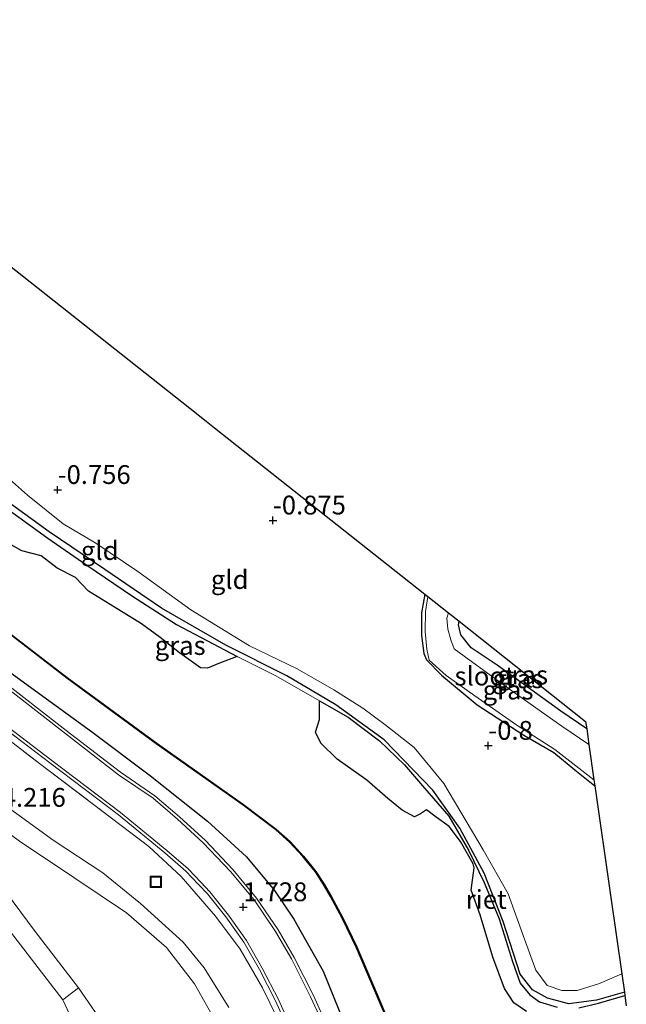
# Model space of a CAD drawing. Units: metres. Extents: x 150000 to 157720, y 556248 to 562501.
# Drawn here: x 157406 to 157487, y 557673 to 557804 of the extents above; entities that cross this region are included whole.
import ezdxf
from ezdxf.enums import TextEntityAlignment as Align

# ---------------------------------------------------------------- set-up
doc = ezdxf.new("R2010")
doc.units = ezdxf.units.M
doc.linetypes.add('IE-TERREINAFSCHEIDING', pattern=[10, 8, -2])
doc.layers.get('0').update_dxf_attribs({"lineweight": 25})
for name, color, linetype in [('B-ME-GW-HOOGTEPUNT-S-B1', 10, 'Continuous'), ('B-ME-GW-INSTEEKWATERGANG-L-B1', 10, 'Continuous'), ('B-ME-IE-RIET-GV-B6', 10, 'Continuous'), ('B-ME-KG-KADASTRAAL-OPNAMEDTMGRENS-L-B1', 10, 'Continuous'), ('B-ME-OB-BESCHOEIING-GV-B6', 10, 'Continuous')]:
    doc.layers.add(name, color=color, linetype=linetype)
for name, color, linetype, lineweight in [('B-ME-GW-KRUINLIJN-L-B1', 93, 'Continuous', 18), ('B-ME-GW-TEENLIJN-L-B1', 93, 'Continuous', 18), ('B-ME-IE-GRASLAND-GV-B6', 93, 'Continuous', 18), ('B-ME-IE-GRONDWERKLIJN-GROND_INGERICHT-GV-B6', 253, 'Continuous', 18), ('B-ME-IE-INRICHTINGSELEMENT-S-B1', 253, 'Continuous', 18), ('B-ME-IE-TERREINAFSCHEIDING-RASTERHEKWERK-L-B1', 8, 'IE-TERREINAFSCHEIDING', 18), ('B-ME-OG-WATER-GV-B6', 153, 'Continuous', 18), ('B-ME-VH-VERH_SOORT-BITUMEN-GV-B6', 8, 'IE-TERREINAFSCHEIDING-NATUURLIJK-HOUTWAL', 18), ('B-ME-VH-VERH_SOORT-GV-B6', 8, 'Continuous', 18), ('B-ME-VH-VERH_SOORT-ONVERHARD-GV-B6', 8, 'Continuous', 18)]:
    doc.layers.add(name, color=color, linetype=linetype, lineweight=lineweight)
doc.styles.add('NLCS-ISO', font='NLCS-ISO.TTF')
doc.linetypes.add('IE-TERREINAFSCHEIDING-NATUURLIJK-HOUTWAL', pattern='A,7,-1.5,[67,NLCS.SHX,S=0.75,R=45,X=0,Y=0],-1.5,7,-1.5,[70,NLCS.SHX,S=0.75,R=0,X=0,Y=0],-1.5', length=20)

# ---------------------------------------------------------------- blocks, each defined once
blk = doc.blocks.new('hoogtepunt')
for p, q in [((-0.5, 0), (0.5, 0)), ((0, 0.5), (0, -0.5))]:
    blk.add_line(p, q)
blk = doc.blocks.new('put')
for p, q in [((0.75, 0.75), (-0.75, 0.75)), ((-0.75, 0.75), (-0.75, -0.75)), ((0.75, -0.75), (0.75, 0.75)), ((-0.75, -0.75), (0.75, -0.75))]:
    blk.add_line(p, q)
blk.add_lwpolyline([(-0.625, 0.625), (0.625, 0.625), (0.625, -0.625), (-0.625, -0.625)], close=True)

msp = doc.modelspace()

# ---------------------------------------------------------------- linework, layer by layer
at = {"layer": 'B-ME-GW-INSTEEKWATERGANG-L-B1'}
for points in [[(157360.551, 557758.152, 0.653), (157359.934, 557756.475, 0.727), (157360.048, 557755.591, 0.787), (157362.877, 557752.368, 0.834), (157369.781, 557745.951, 0.875), (157380.393, 557737.099, 0.88), (157388.791, 557729.865, 0.889), (157397.553, 557722.545, 0.959), (157405.116, 557716.514, 0.986), (157415.482, 557708.99, 1.037), (157423.343, 557703.094, 1.135), (157430.906, 557697.063, 1.283), (157436.112, 557692.318, 1.412), (157439.847, 557687.817, 1.412), (157442.406, 557684.032, 1.431), (157446.318, 557677.122, 1.436), (157449.785, 557668.44, 1.357)], [(157486.33, 557674.319, -0.201), (157482.633, 557673.233, -0.143), (157478.942, 557672.779, -0.101), (157476.117, 557673.498, -0.078), (157474.143, 557674.613, -0.119), (157472.469, 557676.687, -0.166), (157470.209, 557683.721, -0.245), (157467.693, 557690.147, -0.333), (157464.484, 557696.127, -0.393), (157460.873, 557701.167, -0.412), (157454.398, 557707.882, -0.305), (157447.996, 557712.538, -0.245), (157441.447, 557716.375, -0.222), (157433.377, 557720.444, -0.347), (157424.809, 557725.383, -0.328), (157417.293, 557730.534, -0.235), (157409.874, 557735.52, -0.235), (157400.636, 557742.247, -0.259)], [(157459.818, 557727.237, -0.811), (157459.349, 557724.786, -0.794), (157459.371, 557721.732, -0.789), (157459.683, 557719.347, -0.803), (157460.022, 557718.524, -0.827), (157462.028, 557716.49, -0.799), (157466.782, 557712.544, -0.715), (157472.976, 557708.486, -0.696), (157476.949, 557706.205, -0.757), (157479.77, 557703.876, -0.752), (157482.409, 557701.756, -0.748)], [(157481.323, 557709.357, -0.107), (157477.869, 557711.672, -0.114), (157469.419, 557717.787, -0.067), (157465.964, 557720.123, -0.062), (157464.581, 557721.854, -0.062), (157464.29, 557723.177, -0.062), (157464.366, 557723.637, -0.061)]]:
    msp.add_polyline3d(points, dxfattribs=at)
at = {"layer": 'B-ME-GW-KRUINLIJN-L-B1'}
for points in [[(157412.562, 557671.407, 1.644), (157411.68, 557673.279, 1.682), (157407.98, 557678.112, 1.985), (157402.194, 557685.585, 2.543), (157394.872, 557694.983, 3.191), (157389.719, 557701.623, 3.749), (157384.279, 557707.255, 4.066), (157377.862, 557713.572, 4.066), (157371.054, 557719.239, 4.159), (157364.894, 557724.515, 4.178), (157358.28, 557730.676, 4.178), (157351.406, 557737.392, 4.103), (157342.137, 557747.141, 4.033), (157335.116, 557754.687, 4.01), (157327.683, 557760.996, 4.005), (157319.309, 557768.194, 4.001), (157308.458, 557777.381, 4.047), (157299.059, 557784.326, 3.954)], [(157372.5, 557733.711, 1.385), (157374.93, 557729.881, 1.784), (157379.645, 557723.047, 2.554), (157385.241, 557715.022, 3.477), (157389.26, 557710.062, 4.015), (157391.102, 557708.235, 4.122), (157397.124, 557703.864, 4.02), (157403.643, 557699.445, 4.043), (157410.407, 557694.519, 4.066), (157417.002, 557690.171, 4.043), (157422.021, 557686.086, 4.071), (157427.679, 557680.98, 4.006), (157430.476, 557677.547, 3.964), (157433.764, 557672.276, 3.959)], [(157438.763, 557627.709, 4.124), (157438.608, 557633.997, 4.105), (157437.857, 557640.834, 4.101), (157437.346, 557646.195, 4.064), (157436.578, 557652.593, 4.045), (157435.539, 557658.766, 4.017), (157433.997, 557664.839, 4.003), (157432.342, 557669.816, 3.985), (157429.197, 557675.419, 4.059), (157425.453, 557680.266, 4.096), (157420.144, 557684.846, 4.092), (157413.151, 557689.56, 4.161), (157405.928, 557694.4, 4.184), (157400.438, 557698.444, 4.226), (157394.934, 557702.532, 4.203), (157392.158, 557704.907, 4.166), (157388.576, 557708.544, 4.059)]]:
    msp.add_polyline3d(points, dxfattribs=at)
at = {"layer": 'B-ME-GW-TEENLIJN-L-B1'}
for points in [[(157485.985, 557676.737, -0.544), (157483.033, 557675.461, -0.5), (157480.06, 557674.539, -0.44), (157478.031, 557674.524, -0.435), (157476.086, 557675.212, -0.477), (157474.572, 557677.236, -0.5), (157473.062, 557681.353, -0.556), (157470.899, 557687.399, -0.551), (157467.583, 557693.251, -0.496), (157462.33, 557702.068, -0.579), (157458.402, 557706.869, -0.612), (157454.5, 557709.935, -0.482), (157451.549, 557712.07, -0.435), (157447.728, 557714.53, -0.491), (157442.846, 557717.308, -0.519), (157436.519, 557720.388, -0.621), (157428.725, 557725.167, -0.756), (157421.662, 557730.257, -0.751), (157416.096, 557734.045, -0.677), (157411.719, 557736.584, -0.51), (157407.007, 557740.428, -0.626), (157400.553, 557746.085, -0.728)], [(157388.576, 557708.544, 4.059), (157390.8, 557705.088, 3.901), (157395.978, 557698.487, 3.419), (157403.146, 557688.893, 2.667), (157408.005, 557682.392, 2.171), (157413.795, 557674.875, 1.818)], [(157438.763, 557627.709, 4.124), (157437.207, 557631.346, 3.96), (157435.15, 557635.861, 3.591), (157432.277, 557641.988, 3.165), (157429.107, 557648.466, 2.669), (157426.327, 557654.28, 2.248), (157421.854, 557662.374, 1.916), (157418.295, 557668.348, 1.827), (157413.795, 557674.875, 1.818)]]:
    msp.add_polyline3d(points, dxfattribs=at)
at = {"layer": 'B-ME-IE-GRASLAND-GV-B6'}
for points in [[(157440.166, 557670.908, 2.09), (157438.225, 557674.883, 2.072), (157435.255, 557680.054, 2.039), (157431.993, 557684.415, 1.923), (157427.442, 557689.702, 1.849), (157423.124, 557693.704, 1.794), (157416.895, 557698.449, 1.738), (157408.577, 557704.709, 1.608), (157398.637, 557712.378, 1.552), (157389.665, 557719.22, 1.538), (157380.395, 557726.747, 1.474), (157372.5, 557733.711, 1.385), (157368.855, 557731.141, 1.71), (157363.613, 557738.45, 1.418), (157360.092, 557743.362, 1.348), (157356.085, 557748.278, 1.348), (157352.066, 557752.415, 1.376), (157342.524, 557761.362, 1.594), (157333.754, 557769.326, 1.617), (157320.088, 557781.122, 1.492), (157312.006, 557788.225, 1.39), (157312.867, 557788.485, 1.305)], [(157400.636, 557742.247, -0.259), (157409.874, 557735.52, -0.235), (157417.293, 557730.534, -0.235), (157424.809, 557725.383, -0.328), (157433.377, 557720.444, -0.347), (157441.447, 557716.375, -0.222), (157447.996, 557712.538, -0.245), (157454.398, 557707.882, -0.305), (157460.873, 557701.167, -0.412), (157464.484, 557696.127, -0.393), (157467.693, 557690.147, -0.333), (157470.209, 557683.721, -0.245), (157472.469, 557676.687, -0.166), (157474.143, 557674.613, -0.119), (157476.117, 557673.498, -0.078), (157478.942, 557672.779, -0.101), (157482.633, 557673.233, -0.143), (157486.33, 557674.319, -0.201), (157486.396, 557673.857, -0.7)], [(157477.394, 557672.321, -0.7), (157475.062, 557673.035, -0.7), (157473.777, 557673.958, -0.7), (157472.5, 557675.512, -0.7), (157471.459, 557678.39, -0.7), (157469.701, 557684.049, -0.7), (157467.694, 557688.911, -0.7), (157465.608, 557693.219, -0.7), (157462.987, 557697.707, -0.7), (157459.486, 557701.744, -0.7), (157457.113, 557704.569, -0.7), (157453.77, 557707.736, -0.7), (157449.608, 557710.903, -0.7), (157445.816, 557713.062, -0.7), (157439.992, 557716.377, -0.7), (157434.85, 557718.97, -0.7), (157426.792, 557723.21, -0.7), (157420.953, 557726.994, -0.7), (157414.876, 557731.095, -0.7), (157409.718, 557734.694, -0.7), (157403.237, 557739.351, -0.7)], [(157395.037, 557729.312, 0.069), (157412.215, 557716.086, -0.065), (157424.11, 557707.35, -0.046), (157435.644, 557699.186, -0.097), (157439.987, 557695.918, -0.148), (157441.821, 557694.281, -0.148), (157443.6, 557692.338, -0.121), (157445.259, 557690.312, -0.111), (157446.329, 557688.645, -0.116), (157447.284, 557687.04, -0.13), (157448.808, 557684.152, -0.153), (157450.665, 557680.299, -0.167), (157452.914, 557675.111, -0.264), (157455.184, 557669.687, -0.283)], [(157482.409, 557701.756, -0.748), (157479.77, 557703.876, -0.752), (157476.949, 557706.205, -0.757), (157472.976, 557708.486, -0.696), (157466.782, 557712.544, -0.715), (157462.028, 557716.49, -0.799), (157460.022, 557718.524, -0.827), (157459.683, 557719.347, -0.803), (157459.371, 557721.732, -0.789), (157459.349, 557724.786, -0.794), (157459.818, 557727.237, -0.811), (157460.191, 557726.942, -1.26), (157459.889, 557724.959, -1.26), (157459.851, 557722.285, -1.26), (157460.06, 557719.926, -1.26), (157460.39, 557718.474, -1.26), (157462.638, 557716.423, -1.26), (157466.436, 557713.714, -1.26), (157472.028, 557709.837, -1.26), (157477.099, 557706.582, -1.26), (157482.294, 557702.561, -1.26), (157482.409, 557701.756, -0.748)], [(157481.624, 557707.253, -1.26), (157478.021, 557709.709, -1.26), (157471.555, 557714.249, -1.26), (157465.025, 557719.012, -1.26), (157463.722, 557719.985, -1.26), (157463.28, 557721.162, -1.26), (157462.861, 557722.588, -1.26), (157462.722, 557724.048, -1.26), (157462.953, 557724.756, -1.26), (157464.366, 557723.637, -0.061), (157464.29, 557723.177, -0.062), (157464.581, 557721.854, -0.062), (157465.964, 557720.123, -0.062), (157469.419, 557717.787, -0.067), (157477.869, 557711.672, -0.114), (157481.323, 557709.357, -0.107), (157481.624, 557707.253, -1.26)], [(157481.323, 557709.357, -0.107), (157477.869, 557711.672, -0.114), (157469.419, 557717.787, -0.067), (157465.964, 557720.123, -0.062), (157464.581, 557721.854, -0.062), (157464.29, 557723.177, -0.062), (157464.366, 557723.637, -0.061), (157481.184, 557710.33, 0.028), (157481.323, 557709.357, -0.107)], [(157449.785, 557668.44, 1.357), (157446.318, 557677.122, 1.436), (157442.406, 557684.032, 1.431), (157439.847, 557687.817, 1.412), (157436.112, 557692.318, 1.412), (157430.906, 557697.063, 1.283), (157423.343, 557703.094, 1.135), (157415.482, 557708.99, 1.037), (157405.116, 557716.514, 0.986)], [(157405.116, 557716.514, 0.986), (157415.482, 557708.99, 1.037), (157423.343, 557703.094, 1.135), (157430.906, 557697.063, 1.283), (157436.112, 557692.318, 1.412), (157439.847, 557687.817, 1.412), (157442.406, 557684.032, 1.431), (157446.318, 557677.122, 1.436), (157449.785, 557668.44, 1.357)], [(157446.759, 557670.01, 1.619), (157444.994, 557673.883, 1.628), (157442.451, 557678.927, 1.647), (157440.312, 557682.594, 1.693), (157437.431, 557686.815, 1.707), (157434.286, 557690.621, 1.697), (157430.645, 557694.474, 1.582), (157427.213, 557697.617, 1.508), (157423.929, 557700.416, 1.387), (157419.339, 557703.556, 1.327), (157412.155, 557709.12, 1.239), (157402.661, 557716.466, 1.156)], [(157402.466, 557710.511, 1.453), (157409.982, 557704.803, 1.462), (157419.11, 557697.881, 1.541), (157425.273, 557692.838, 1.675), (157428.057, 557690.422, 1.736), (157429.737, 557688.647, 1.763), (157430.923, 557687.403, 1.81), (157433.375, 557684.311, 1.8), (157435.76, 557680.957, 1.796), (157437.841, 557677.322, 1.842), (157439.977, 557673.171, 1.875), (157442.092, 557668.435, 1.865)], [(157486.396, 557673.857, -0.7), (157482.876, 557672.87, -0.7), (157480.261, 557672.246, -0.7)]]:
    msp.add_polyline3d(points, dxfattribs=at)
at = {"layer": 'B-ME-IE-GRONDWERKLIJN-GROND_INGERICHT-GV-B6'}
for points in [[(157432.342, 557669.816, 3.985), (157429.197, 557675.419, 4.059), (157425.453, 557680.266, 4.096), (157420.144, 557684.846, 4.092), (157413.151, 557689.56, 4.161), (157405.928, 557694.4, 4.184), (157400.438, 557698.444, 4.226), (157394.934, 557702.532, 4.203), (157392.158, 557704.907, 4.166), (157388.576, 557708.544, 4.059), (157384.279, 557707.255, 4.066), (157377.862, 557713.572, 4.066), (157371.054, 557719.239, 4.159), (157364.894, 557724.515, 4.178), (157358.28, 557730.676, 4.178), (157351.406, 557737.392, 4.103), (157342.137, 557747.141, 4.033), (157335.116, 557754.687, 4.01), (157327.683, 557760.996, 4.005), (157319.309, 557768.194, 4.001), (157308.458, 557777.381, 4.047), (157299.059, 557784.326, 3.954), (157302.286, 557785.298, 4.007)], [(157299.059, 557784.326, 3.954), (157308.458, 557777.381, 4.047), (157319.309, 557768.194, 4.001), (157327.683, 557760.996, 4.005), (157335.116, 557754.687, 4.01), (157342.137, 557747.141, 4.033), (157351.406, 557737.392, 4.103), (157358.28, 557730.676, 4.178), (157364.894, 557724.515, 4.178), (157371.054, 557719.239, 4.159), (157377.862, 557713.572, 4.066), (157384.279, 557707.255, 4.066), (157389.719, 557701.623, 3.749), (157394.872, 557694.983, 3.191), (157402.194, 557685.585, 2.543), (157407.98, 557678.112, 1.985), (157411.68, 557673.279, 1.682), (157412.562, 557671.407, 1.644)], [(157393.31, 557779.863, -0.976), (157428.565, 557751.967, -0.859), (157430.724, 557750.258, -1.132), (157431.855, 557749.364, -1.063), (157459.818, 557727.237, -0.811), (157459.349, 557724.786, -0.794), (157459.371, 557721.732, -0.789), (157459.683, 557719.347, -0.803), (157460.022, 557718.524, -0.827), (157462.028, 557716.49, -0.799), (157466.782, 557712.544, -0.715), (157472.976, 557708.486, -0.696), (157476.949, 557706.205, -0.757), (157479.77, 557703.876, -0.752), (157482.409, 557701.756, -0.748), (157484.488, 557687.212, -0.858), (157485.985, 557676.737, -0.544), (157483.033, 557675.461, -0.5), (157480.06, 557674.539, -0.44), (157478.031, 557674.524, -0.435), (157476.086, 557675.212, -0.477), (157474.572, 557677.236, -0.5), (157473.062, 557681.353, -0.556), (157470.899, 557687.399, -0.551), (157467.583, 557693.251, -0.496), (157462.33, 557702.068, -0.579), (157458.402, 557706.869, -0.612), (157454.5, 557709.935, -0.482), (157451.549, 557712.07, -0.435), (157447.728, 557714.53, -0.491), (157442.846, 557717.308, -0.519), (157436.519, 557720.388, -0.621), (157428.725, 557725.167, -0.756), (157421.662, 557730.257, -0.751), (157416.096, 557734.045, -0.677), (157411.719, 557736.584, -0.51), (157407.007, 557740.428, -0.626), (157400.553, 557746.085, -0.728)], [(157400.553, 557746.085, -0.728), (157407.007, 557740.428, -0.626), (157411.719, 557736.584, -0.51), (157416.096, 557734.045, -0.677), (157421.662, 557730.257, -0.751), (157428.725, 557725.167, -0.756), (157436.519, 557720.388, -0.621), (157442.846, 557717.308, -0.519), (157447.728, 557714.53, -0.491), (157451.549, 557712.07, -0.435), (157454.5, 557709.935, -0.482), (157458.402, 557706.869, -0.612), (157462.33, 557702.068, -0.579), (157467.583, 557693.251, -0.496), (157470.899, 557687.399, -0.551), (157473.062, 557681.353, -0.556), (157474.572, 557677.236, -0.5), (157476.086, 557675.212, -0.477), (157478.031, 557674.524, -0.435), (157480.06, 557674.539, -0.44), (157483.033, 557675.461, -0.5), (157485.985, 557676.737, -0.544), (157486.33, 557674.319, -0.201), (157482.633, 557673.233, -0.143), (157478.942, 557672.779, -0.101), (157476.117, 557673.498, -0.078), (157474.143, 557674.613, -0.119), (157472.469, 557676.687, -0.166), (157470.209, 557683.721, -0.245), (157467.693, 557690.147, -0.333), (157464.484, 557696.127, -0.393), (157460.873, 557701.167, -0.412), (157454.398, 557707.882, -0.305), (157447.996, 557712.538, -0.245), (157441.447, 557716.375, -0.222), (157433.377, 557720.444, -0.347), (157424.809, 557725.383, -0.328), (157417.293, 557730.534, -0.235), (157409.874, 557735.52, -0.235), (157400.636, 557742.247, -0.259)], [(157372.5, 557733.711, 1.385), (157380.395, 557726.747, 1.474), (157389.665, 557719.22, 1.538), (157398.637, 557712.378, 1.552), (157408.577, 557704.709, 1.608), (157416.895, 557698.449, 1.738), (157423.124, 557693.704, 1.794), (157427.442, 557689.702, 1.849), (157431.993, 557684.415, 1.923), (157435.255, 557680.054, 2.039), (157438.225, 557674.883, 2.072), (157440.166, 557670.908, 2.09)], [(157433.764, 557672.276, 3.959), (157430.476, 557677.547, 3.964), (157427.679, 557680.98, 4.006), (157422.021, 557686.086, 4.071), (157417.002, 557690.171, 4.043), (157410.407, 557694.519, 4.066), (157403.643, 557699.445, 4.043), (157397.124, 557703.864, 4.02), (157391.102, 557708.235, 4.122), (157389.26, 557710.062, 4.015), (157385.241, 557715.022, 3.477), (157379.645, 557723.047, 2.554), (157374.93, 557729.881, 1.784), (157372.5, 557733.711, 1.385)], [(157388.576, 557708.544, 4.059), (157392.158, 557704.907, 4.166), (157394.934, 557702.532, 4.203), (157400.438, 557698.444, 4.226), (157405.928, 557694.4, 4.184), (157413.151, 557689.56, 4.161), (157420.144, 557684.846, 4.092), (157425.453, 557680.266, 4.096), (157429.197, 557675.419, 4.059), (157432.342, 557669.816, 3.985)], [(157418.295, 557668.348, 1.827), (157413.795, 557674.875, 1.818), (157408.005, 557682.392, 2.171), (157403.146, 557688.893, 2.667), (157395.978, 557698.487, 3.419), (157390.8, 557705.088, 3.901), (157388.576, 557708.544, 4.059)], [(157403.643, 557699.445, 4.043), (157410.407, 557694.519, 4.066), (157417.002, 557690.171, 4.043), (157422.021, 557686.086, 4.071), (157427.679, 557680.98, 4.006), (157430.476, 557677.547, 3.964), (157433.764, 557672.276, 3.959)]]:
    msp.add_polyline3d(points, dxfattribs=at)
at = {"layer": 'B-ME-IE-RIET-GV-B6'}
for points in [[(157403.237, 557739.351, -0.7), (157409.718, 557734.694, -0.7), (157414.876, 557731.095, -0.7), (157420.953, 557726.994, -0.7), (157426.792, 557723.21, -0.7), (157434.85, 557718.97, -0.7), (157432.514, 557718.05, -0.7), (157430.921, 557717.389, -0.7), (157429.985, 557717.452, -0.7), (157427.183, 557719.43, -0.7), (157424.648, 557721.486, -0.7), (157422.133, 557723.307, -0.7), (157418.003, 557725.86, -0.7), (157415.107, 557727.665, -0.7), (157413.369, 557729.472, -0.7), (157410.935, 557730.689, -0.7), (157408.81, 557732.334, -0.7), (157406.241, 557733.028, -0.7), (157404.113, 557734.19, -0.7)], [(157473.344, 557671.76, -0.7), (157471.656, 557672.906, -0.7), (157470.42, 557674.813, -0.7), (157468.855, 557678.989, -0.7), (157467.166, 557684.577, -0.7), (157465.951, 557687.89, -0.7), (157466.381, 557690.865, -0.7), (157466.224, 557691.398, -0.7), (157464.542, 557694.332, -0.7), (157463.031, 557696.351, -0.7), (157461.316, 557697.586, -0.7), (157460.017, 557698.557, -0.7), (157459.251, 557698.042, -0.7), (157458.459, 557697.616, -0.7), (157456.791, 557698.526, -0.7), (157454.883, 557700.091, -0.7), (157452.097, 557702.507, -0.7), (157448.137, 557705.304, -0.7), (157445.97, 557707.42, -0.7), (157445.291, 557708.91, -0.7), (157445.819, 557710.563, -0.7), (157445.816, 557713.062, -0.7), (157449.608, 557710.903, -0.7), (157453.77, 557707.736, -0.7), (157457.113, 557704.569, -0.7), (157459.486, 557701.744, -0.7), (157462.987, 557697.707, -0.7), (157465.608, 557693.219, -0.7), (157467.694, 557688.911, -0.7), (157469.701, 557684.049, -0.7), (157471.459, 557678.39, -0.7), (157472.5, 557675.512, -0.7), (157473.777, 557673.958, -0.7), (157475.062, 557673.035, -0.7), (157477.394, 557672.321, -0.7)], [(157480.261, 557672.246, -0.7), (157482.876, 557672.87, -0.7), (157486.396, 557673.857, -0.7), (157486.589, 557672.506, -0.7)]]:
    msp.add_polyline3d(points, dxfattribs=at)
at = {"layer": 'B-ME-IE-TERREINAFSCHEIDING-RASTERHEKWERK-L-B1'}
msp.add_polyline3d([(157372.5, 557733.711, 1.385), (157380.395, 557726.747, 1.474), (157389.665, 557719.22, 1.538), (157398.637, 557712.378, 1.552), (157408.577, 557704.709, 1.608), (157416.895, 557698.449, 1.738), (157423.124, 557693.704, 1.794), (157427.442, 557689.702, 1.849), (157431.993, 557684.415, 1.923), (157435.255, 557680.054, 2.039), (157438.225, 557674.883, 2.072), (157440.166, 557670.908, 2.09), (157441.984, 557666.365, 2.058), (157443.503, 557660.865, 2.039), (157445.071, 557654.701, 1.979), (157445.907, 557648.565, 1.923), (157446.682, 557641.975, 1.849), (157448.083, 557629.139, 1.664), (157449.21, 557618.059, 1.562), (157450.389, 557605.98, 1.52), (157451.772, 557593.864, 1.562), (157452.745, 557584.625, 1.492)], dxfattribs=at)
at = {"layer": 'B-ME-KG-KADASTRAAL-OPNAMEDTMGRENS-L-B1'}
msp.add_polyline3d([(157363.243, 557803.655, -0.929), (157392.705, 557780.342, -0.752), (157393.31, 557779.863, -0.976), (157428.565, 557751.967, -0.859), (157430.724, 557750.258, -1.132), (157431.855, 557749.364, -1.063), (157459.818, 557727.237, -0.811), (157460.191, 557726.942, -1.26), (157462.953, 557724.756, -1.26), (157464.366, 557723.637, -0.061), (157481.184, 557710.33, 0.028), (157481.323, 557709.357, -0.107), (157481.624, 557707.253, -1.26), (157482.294, 557702.561, -1.26), (157482.409, 557701.756, -0.748), (157484.488, 557687.212, -0.858), (157485.985, 557676.737, -0.544), (157486.33, 557674.319, -0.201), (157486.396, 557673.857, -0.7), (157486.589, 557672.506, -0.7)], dxfattribs=at)
at = {"layer": 'B-ME-OB-BESCHOEIING-GV-B6'}
for points in [[(157323.078, 557791.56, -0.7), (157329.049, 557786.408, -0.7), (157337.975, 557778.734, -0.7), (157347.421, 557770.438, -0.7), (157356.779, 557761.933, -0.7), (157357.513, 557760.954, -0.7), (157360.604, 557758.238, -0.7), (157361.537, 557757.849, -0.7), (157371.42, 557749.453, -0.7), (157383.231, 557739.195, -0.7), (157395.099, 557729.39, -0.7), (157412.275, 557716.166, -0.7), (157424.168, 557707.431, -0.7), (157435.703, 557699.267, -0.7), (157440.051, 557695.995, -0.7), (157441.891, 557694.352, -0.7), (157443.676, 557692.404, -0.7), (157445.34, 557690.371, -0.7), (157446.414, 557688.697, -0.7), (157447.371, 557687.089, -0.7), (157448.897, 557684.197, -0.7), (157450.756, 557680.341, -0.7), (157453.006, 557675.15, -0.7), (157455.277, 557669.724, -0.7)], [(157455.184, 557669.687, -0.283), (157452.914, 557675.111, -0.264), (157450.665, 557680.299, -0.167), (157448.808, 557684.152, -0.153), (157447.284, 557687.04, -0.13), (157446.329, 557688.645, -0.116), (157445.259, 557690.312, -0.111), (157443.6, 557692.338, -0.121), (157441.821, 557694.281, -0.148), (157439.987, 557695.918, -0.148), (157435.644, 557699.186, -0.097), (157424.11, 557707.35, -0.046), (157412.215, 557716.086, -0.065), (157395.037, 557729.312, 0.069)]]:
    msp.add_polyline3d(points, dxfattribs=at)
at = {"layer": 'B-ME-OG-WATER-GV-B6'}
for points in [[(157404.113, 557734.19, -0.7), (157406.241, 557733.028, -0.7), (157408.81, 557732.334, -0.7), (157410.935, 557730.689, -0.7), (157413.369, 557729.472, -0.7), (157415.107, 557727.665, -0.7), (157418.003, 557725.86, -0.7), (157422.133, 557723.307, -0.7), (157424.648, 557721.486, -0.7), (157427.183, 557719.43, -0.7), (157429.985, 557717.452, -0.7), (157430.921, 557717.389, -0.7), (157432.514, 557718.05, -0.7), (157434.85, 557718.97, -0.7), (157439.992, 557716.377, -0.7), (157445.816, 557713.062, -0.7), (157445.819, 557710.563, -0.7), (157445.291, 557708.91, -0.7), (157445.97, 557707.42, -0.7), (157448.137, 557705.304, -0.7), (157452.097, 557702.507, -0.7), (157454.883, 557700.091, -0.7), (157456.791, 557698.526, -0.7), (157458.459, 557697.616, -0.7), (157459.251, 557698.042, -0.7), (157460.017, 557698.557, -0.7), (157461.316, 557697.586, -0.7), (157463.031, 557696.351, -0.7), (157464.542, 557694.332, -0.7), (157466.224, 557691.398, -0.7), (157466.381, 557690.865, -0.7), (157465.951, 557687.89, -0.7), (157467.166, 557684.577, -0.7), (157468.855, 557678.989, -0.7), (157470.42, 557674.813, -0.7), (157471.656, 557672.906, -0.7), (157473.344, 557671.76, -0.7)], [(157455.277, 557669.724, -0.7), (157453.006, 557675.15, -0.7), (157450.756, 557680.341, -0.7), (157448.897, 557684.197, -0.7), (157447.371, 557687.089, -0.7), (157446.414, 557688.697, -0.7), (157445.34, 557690.371, -0.7), (157443.676, 557692.404, -0.7), (157441.891, 557694.352, -0.7), (157440.051, 557695.995, -0.7), (157435.703, 557699.267, -0.7), (157424.168, 557707.431, -0.7), (157412.275, 557716.166, -0.7), (157395.099, 557729.39, -0.7)], [(157482.294, 557702.561, -1.26), (157477.099, 557706.582, -1.26), (157472.028, 557709.837, -1.26), (157466.436, 557713.714, -1.26), (157462.638, 557716.423, -1.26), (157460.39, 557718.474, -1.26), (157460.06, 557719.926, -1.26), (157459.851, 557722.285, -1.26), (157459.889, 557724.959, -1.26), (157460.191, 557726.942, -1.26), (157462.953, 557724.756, -1.26), (157462.722, 557724.048, -1.26), (157462.861, 557722.588, -1.26), (157463.28, 557721.162, -1.26), (157463.722, 557719.985, -1.26), (157465.025, 557719.012, -1.26), (157471.555, 557714.249, -1.26), (157478.021, 557709.709, -1.26), (157481.624, 557707.253, -1.26), (157482.294, 557702.561, -1.26)]]:
    msp.add_polyline3d(points, dxfattribs=at)
at = {"layer": 'B-ME-VH-VERH_SOORT-BITUMEN-GV-B6'}
for points in [[(157317.498, 557789.879, 1.054), (157322.897, 557785.231, 1.068), (157334.589, 557775.156, 1.086), (157342.346, 557768.125, 1.077), (157353.807, 557757.691, 1.008), (157361.892, 557750.217, 0.998), (157371.993, 557741.307, 1.008), (157380.28, 557734.133, 1.04), (157387.478, 557728.039, 1.072), (157394.729, 557722.101, 1.109), (157402.416, 557716.15, 1.156), (157411.91, 557708.804, 1.239), (157419.103, 557703.233, 1.327), (157423.686, 557700.098, 1.387), (157426.948, 557697.317, 1.508), (157430.364, 557694.189, 1.582), (157433.986, 557690.356, 1.697), (157437.111, 557686.574, 1.707), (157439.974, 557682.38, 1.693), (157442.099, 557678.736, 1.647), (157444.633, 557673.71, 1.628), (157446.389, 557669.858, 1.619)], [(157442.465, 557668.582, 1.865), (157440.338, 557673.344, 1.875), (157438.193, 557677.513, 1.842), (157436.097, 557681.173, 1.796), (157433.695, 557684.551, 1.8), (157431.225, 557687.666, 1.81), (157430.027, 557688.922, 1.763), (157428.334, 557690.711, 1.736), (157425.531, 557693.144, 1.675), (157419.358, 557698.195, 1.541), (157410.224, 557705.122, 1.462), (157402.708, 557710.83, 1.453)], [(157412.562, 557671.407, 1.644), (157411.68, 557673.279, 1.682), (157413.795, 557674.875, 1.818), (157418.295, 557668.348, 1.827)]]:
    msp.add_polyline3d(points, dxfattribs=at)
at = {"layer": 'B-ME-VH-VERH_SOORT-GV-B6'}
for points in [[(157446.389, 557669.858, 1.619), (157444.633, 557673.71, 1.628), (157442.099, 557678.736, 1.647), (157439.974, 557682.38, 1.693), (157437.111, 557686.574, 1.707), (157433.986, 557690.356, 1.697), (157430.364, 557694.189, 1.582), (157426.948, 557697.317, 1.508), (157423.686, 557700.098, 1.387), (157419.103, 557703.233, 1.327), (157411.91, 557708.804, 1.239), (157402.416, 557716.15, 1.156), (157394.729, 557722.101, 1.109), (157387.478, 557728.039, 1.072), (157380.28, 557734.133, 1.04), (157371.993, 557741.307, 1.008), (157361.892, 557750.217, 0.998), (157353.807, 557757.691, 1.008), (157342.346, 557768.125, 1.077), (157334.589, 557775.156, 1.086), (157322.897, 557785.231, 1.068), (157317.498, 557789.879, 1.054), (157317.955, 557790.017, 1.054)], [(157317.955, 557790.017, 1.054), (157323.158, 557785.534, 1.068), (157334.854, 557775.456, 1.086), (157342.615, 557768.421, 1.077), (157354.077, 557757.986, 1.008), (157354.743, 557757.37, 0.974), (157357.844, 557754.503, 0.961), (157362.16, 557750.514, 0.998), (157372.256, 557741.608, 1.008), (157380.54, 557734.437, 1.04), (157387.734, 557728.346, 1.072), (157394.978, 557722.414, 1.109), (157402.661, 557716.466, 1.156), (157412.155, 557709.12, 1.239), (157419.339, 557703.556, 1.327), (157423.929, 557700.416, 1.387), (157427.213, 557697.617, 1.508), (157430.645, 557694.474, 1.582), (157434.286, 557690.621, 1.697), (157437.431, 557686.815, 1.707), (157440.312, 557682.594, 1.693), (157442.451, 557678.927, 1.647), (157444.994, 557673.883, 1.628), (157446.759, 557670.01, 1.619)], [(157442.092, 557668.435, 1.865), (157439.977, 557673.171, 1.875), (157437.841, 557677.322, 1.842), (157435.76, 557680.957, 1.796), (157433.375, 557684.311, 1.8), (157430.923, 557687.403, 1.81), (157429.737, 557688.647, 1.763), (157428.057, 557690.422, 1.736), (157425.273, 557692.838, 1.675), (157419.11, 557697.881, 1.541), (157409.982, 557704.803, 1.462), (157402.466, 557710.511, 1.453)], [(157402.708, 557710.83, 1.453), (157410.224, 557705.122, 1.462), (157419.358, 557698.195, 1.541), (157425.531, 557693.144, 1.675), (157428.334, 557690.711, 1.736), (157430.027, 557688.922, 1.763), (157431.225, 557687.666, 1.81), (157433.695, 557684.551, 1.8), (157436.097, 557681.173, 1.796), (157438.193, 557677.513, 1.842), (157440.338, 557673.344, 1.875), (157442.465, 557668.582, 1.865)]]:
    msp.add_polyline3d(points, dxfattribs=at)
at = {"layer": 'B-ME-VH-VERH_SOORT-ONVERHARD-GV-B6'}
msp.add_polyline3d([(157388.576, 557708.544, 4.059), (157390.8, 557705.088, 3.901), (157395.978, 557698.487, 3.419), (157403.146, 557688.893, 2.667), (157408.005, 557682.392, 2.171), (157413.795, 557674.875, 1.818), (157411.68, 557673.279, 1.682), (157407.98, 557678.112, 1.985), (157402.194, 557685.585, 2.543), (157394.872, 557694.983, 3.191), (157389.719, 557701.623, 3.749), (157384.279, 557707.255, 4.066), (157388.576, 557708.544, 4.059)], dxfattribs=at)

# ---------------------------------------------------------------- block references
at = {"layer": 'B-ME-GW-HOOGTEPUNT-S-B1', "rotation": 90}
for p in [(157411.006, 557741.125, -0.756), (157411.006, 557741.125, -0.756), (157439.619, 557737.068, -0.875), (157439.619, 557737.068, -0.875), (157468.246, 557707.103, -0.8), (157468.246, 557707.103, -0.8), (157435.676, 557685.634, 1.728), (157435.676, 557685.634, 1.728)]:
    msp.add_blockref('hoogtepunt', p, dxfattribs=at)
at = {"layer": 'B-ME-IE-INRICHTINGSELEMENT-S-B1', "rotation": 90}
msp.add_blockref('put', (157424.043, 557688.976, 2.882), dxfattribs=at)

# ---------------------------------------------------------------- texts
at = {"layer": 'B-ME-GW-HOOGTEPUNT-S-B1', "ltscale": 0.2, "style": 'NLCS-ISO'}
for s, p in [('-0.756', (157411.006, 557741.125, -0.756)), ('-0.756', (157411.006, 557741.125, -0.756)), ('-0.875', (157439.619, 557737.068, -0.875)), ('-0.875', (157439.619, 557737.068, -0.875)), ('-0.8', (157468.246, 557707.103, -0.8)), ('-0.8', (157468.246, 557707.103, -0.8)), ('4.216', (157403.572, 557698.19, 4.216)), ('4.216', (157403.572, 557698.19, 4.216)), ('1.728', (157435.676, 557685.634, 1.728)), ('1.728', (157435.676, 557685.634, 1.728))]:
    msp.add_text(s, height=2.5, dxfattribs=at).set_placement(p, align=Align.BOTTOM_LEFT)
at = {"layer": 'B-ME-IE-GRASLAND-GV-B6', "ltscale": 0.2, "style": 'NLCS-ISO'}
for p in [(157427.293, 557720.421), (157472.173, 557716.004), (157472.806, 557716.497), (157470.879, 557714.497)]:
    msp.add_text('gras', height=2.5, dxfattribs=at).set_placement(p, align=Align.MIDDLE_CENTER)
at = {"layer": 'B-ME-IE-GRONDWERKLIJN-GROND_INGERICHT-GV-B6', "ltscale": 0.2, "style": 'NLCS-ISO'}
for p in [(157416.599, 557733.05), (157433.875, 557729.197)]:
    msp.add_text('gld', height=2.5, dxfattribs=at).set_placement(p, align=Align.MIDDLE_CENTER)
at = {"layer": 'B-ME-IE-RIET-GV-B6', "ltscale": 0.2, "style": 'NLCS-ISO'}
msp.add_text('riet', height=2.5, dxfattribs=at).set_placement((157467.971, 557686.648), align=Align.MIDDLE_CENTER)
at = {"layer": 'B-ME-OG-WATER-GV-B6', "ltscale": 0.2, "style": 'NLCS-ISO'}
msp.add_text('sloot', height=2.5, dxfattribs=at).set_placement((157467.747, 557716.351), align=Align.MIDDLE_CENTER)

doc.saveas('drawing.dxf')
